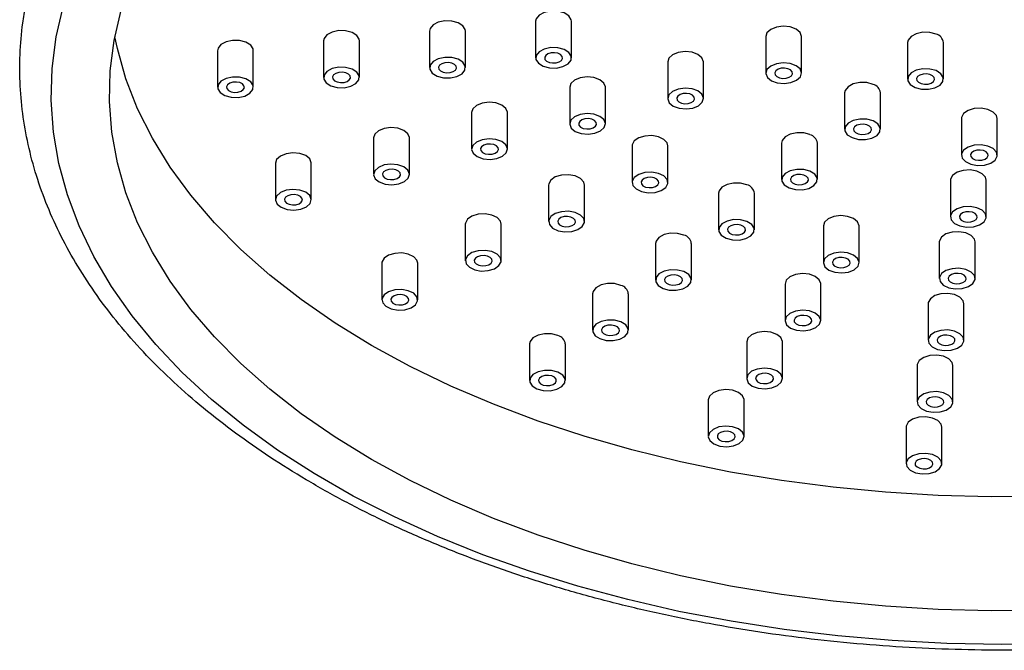
# Model space of a CAD drawing. Units: millimetres. Extents: x 3 to 4496, y 5 to 4495.
# Drawn here: x 3236 to 3346, y 1036 to 1107 of the extents above; entities that cross this region are included whole.
import ezdxf

# ---------------------------------------------------------------- set-up
doc = ezdxf.new("R2010")
doc.units = ezdxf.units.MM

msp = doc.modelspace()

# ---------------------------------------------------------------- linework, layer by layer
at = {"color": 7, "linetype": 'Continuous', "lineweight": 25}
for p, q in [((3293.8, 1106.62), (3293.8, 1102.54)), ((3297.8, 1102.54), (3297.8, 1106.62)), ((3281.95, 1105.53), (3281.95, 1101.45)), ((3285.95, 1101.45), (3285.95, 1105.53)), ((3319.51, 1104.91), (3319.51, 1100.82)), ((3323.51, 1100.82), (3323.51, 1104.91)), ((3270.1, 1104.44), (3270.1, 1100.35)), ((3274.1, 1100.35), (3274.1, 1104.44)), ((3335.36, 1104.25), (3335.36, 1100.17)), ((3339.36, 1100.17), (3339.36, 1104.25)), ((3258.25, 1103.34), (3258.25, 1099.26)), ((3262.25, 1099.26), (3262.25, 1103.34)), ((3308.56, 1102.08), (3308.56, 1098)), ((3312.56, 1098), (3312.56, 1102.08)), ((3297.6, 1099.26), (3297.6, 1095.17)), ((3301.6, 1095.17), (3301.6, 1099.26)), ((3328.32, 1098.64), (3328.32, 1094.56)), ((3332.32, 1094.56), (3332.32, 1098.64)), ((3286.64, 1096.43), (3286.64, 1092.35)), ((3290.64, 1092.35), (3290.64, 1096.43)), ((3341.38, 1095.76), (3341.38, 1091.68)), ((3345.38, 1091.68), (3345.38, 1095.76)), ((3275.69, 1093.6), (3275.69, 1089.52)), ((3279.69, 1089.52), (3279.69, 1093.6)), ((3304.57, 1092.71), (3304.57, 1088.62)), ((3308.57, 1088.62), (3308.57, 1092.71)), ((3321.28, 1093.03), (3321.28, 1088.95)), ((3325.28, 1088.95), (3325.28, 1093.03)), ((3264.73, 1090.78), (3264.73, 1086.7)), ((3268.73, 1086.7), (3268.73, 1090.78)), ((3295.25, 1088.34), (3295.25, 1084.26)), ((3299.25, 1084.26), (3299.25, 1088.34)), ((3340.14, 1088.87), (3340.14, 1084.79)), ((3344.14, 1084.79), (3344.14, 1088.87)), ((3314.24, 1087.42), (3314.24, 1083.34)), ((3318.24, 1083.34), (3318.24, 1087.42)), ((3285.94, 1083.97), (3285.94, 1079.89)), ((3289.94, 1079.89), (3289.94, 1083.97)), ((3325.95, 1083.77), (3325.95, 1079.68)), ((3329.95, 1079.68), (3329.95, 1083.77)), ((3307.2, 1081.81), (3307.2, 1077.73)), ((3311.2, 1077.73), (3311.2, 1081.81)), ((3338.9, 1081.98), (3338.9, 1077.9)), ((3342.9, 1077.9), (3342.9, 1081.98)), ((3276.62, 1079.61), (3276.62, 1075.53)), ((3280.62, 1075.53), (3280.62, 1079.61)), ((3321.66, 1077.29), (3321.66, 1073.21)), ((3325.66, 1073.21), (3325.66, 1077.29)), ((3300.16, 1076.2), (3300.16, 1072.12)), ((3304.16, 1072.12), (3304.16, 1076.2)), ((3337.66, 1075.09), (3337.66, 1071.01)), ((3341.66, 1071.01), (3341.66, 1075.09)), ((3293.12, 1070.6), (3293.12, 1066.51)), ((3297.12, 1066.51), (3297.12, 1070.6)), ((3317.38, 1070.82), (3317.38, 1066.74)), ((3321.38, 1066.74), (3321.38, 1070.82)), ((3336.42, 1068.2), (3336.42, 1064.12)), ((3340.42, 1064.12), (3340.42, 1068.2)), ((3313.09, 1064.35), (3313.09, 1060.27)), ((3317.09, 1060.27), (3317.09, 1064.35)), ((3335.18, 1061.31), (3335.18, 1057.23)), ((3339.18, 1057.23), (3339.18, 1061.31))]:
    msp.add_line(p, q, dxfattribs=at)
at = {"color": 7, "linetype": 'Continuous', "lineweight": 25, "flags": 128}
for points in [[(3240.23, 1104.87), (3241.04, 1108.39)], [(3246.7, 1104.49), (3247.48, 1107.88)], [(3297.8, 1106.62), (3297.78, 1106.8), (3297.51, 1107.23), (3296.98, 1107.56), (3296.27, 1107.74), (3295.49, 1107.76), (3294.75, 1107.61), (3294.18, 1107.3), (3293.86, 1106.89), (3293.8, 1106.62)], [(3285.95, 1105.53), (3285.93, 1105.71), (3285.66, 1106.13), (3285.13, 1106.46), (3284.42, 1106.65), (3283.64, 1106.67), (3282.9, 1106.51), (3282.33, 1106.21), (3282.01, 1105.8), (3281.95, 1105.53)], [(3323.34, 1105.38), (3322.89, 1105.75), (3322.23, 1105.99), (3321.46, 1106.06), (3320.7, 1105.96), (3320.06, 1105.7), (3319.64, 1105.32), (3319.51, 1104.91)], [(3352.03, 1037.14), (3345.89, 1037.05), (3339.76, 1037.16), (3333.64, 1037.47), (3327.57, 1037.99), (3321.56, 1038.71), (3315.63, 1039.63), (3309.8, 1040.74), (3304.1, 1042.05), (3298.53, 1043.54), (3293.12, 1045.21), (3287.89, 1047.07), (3282.85, 1049.09), (3278.02, 1051.28), (3273.42, 1053.62), (3269.06, 1056.12), (3264.95, 1058.75), (3261.12, 1061.52), (3257.57, 1064.41), (3254.31, 1067.41), (3251.36, 1070.52), (3248.72, 1073.72), (3246.41, 1077), (3244.42, 1080.35), (3242.78, 1083.77), (3241.48, 1087.23), (3240.52, 1090.73), (3239.92, 1094.26), (3239.67, 1097.8), (3239.78, 1101.34), (3240.23, 1104.87)], [(3350.64, 1053.59), (3344.71, 1053.54), (3338.79, 1053.69), (3332.9, 1054.05), (3327.05, 1054.6), (3321.27, 1055.35), (3315.57, 1056.3), (3309.99, 1057.45), (3304.53, 1058.78), (3299.21, 1060.29), (3294.07, 1061.99), (3289.1, 1063.86), (3284.34, 1065.89), (3279.79, 1068.09), (3275.47, 1070.43), (3271.41, 1072.92), (3267.6, 1075.55), (3264.08, 1078.29), (3260.84, 1081.16), (3257.9, 1084.13), (3255.27, 1087.2), (3252.96, 1090.35), (3250.98, 1093.57), (3249.33, 1096.86), (3248.02, 1100.2), (3247.06, 1103.57), (3246.77, 1104.9)], [(3274.1, 1104.44), (3274.08, 1104.62), (3273.81, 1105.04), (3273.28, 1105.37), (3272.57, 1105.56), (3271.79, 1105.58), (3271.06, 1105.42), (3270.48, 1105.11), (3270.16, 1104.71), (3270.1, 1104.44)], [(3323.51, 1104.91), (3323.51, 1104.94), (3323.34, 1105.38)], [(3338.54, 1105.19), (3337.83, 1105.38), (3337.05, 1105.39), (3336.32, 1105.24), (3335.74, 1104.93), (3335.42, 1104.52), (3335.36, 1104.25)], [(3350.64, 1040.86), (3344.71, 1040.8), (3338.79, 1040.96), (3332.9, 1041.31), (3327.05, 1041.86), (3321.27, 1042.62), (3315.57, 1043.57), (3309.99, 1044.71), (3304.53, 1046.04), (3299.21, 1047.56), (3294.07, 1049.25), (3289.1, 1051.12), (3284.34, 1053.15), (3279.79, 1055.35), (3275.47, 1057.69), (3271.41, 1060.18), (3267.6, 1062.81), (3264.08, 1065.56), (3260.84, 1068.42), (3257.9, 1071.39), (3255.27, 1074.46), (3252.96, 1077.61), (3250.98, 1080.83), (3249.33, 1084.12), (3248.02, 1087.46), (3247.06, 1090.83), (3246.44, 1094.24), (3246.18, 1097.65), (3246.26, 1101.08), (3246.7, 1104.49)], [(3262.25, 1103.34), (3262.23, 1103.53), (3261.96, 1103.95), (3261.43, 1104.28), (3260.72, 1104.47), (3259.94, 1104.48), (3259.21, 1104.33), (3258.63, 1104.02), (3258.31, 1103.61), (3258.25, 1103.34)], [(3293.83, 1102.36), (3294.1, 1101.93), (3294.63, 1101.6), (3295.34, 1101.42), (3296.12, 1101.4), (3296.85, 1101.56), (3297.42, 1101.86), (3297.75, 1102.27), (3297.78, 1102.72), (3297.51, 1103.14), (3296.98, 1103.47), (3296.27, 1103.66), (3295.49, 1103.68), (3294.75, 1103.52), (3294.18, 1103.22), (3293.86, 1102.81), (3293.83, 1102.36)], [(3281.98, 1101.26), (3282.25, 1100.84), (3282.78, 1100.51), (3283.49, 1100.32), (3284.27, 1100.31), (3285, 1100.46), (3285.57, 1100.77), (3285.9, 1101.18), (3285.93, 1101.63), (3285.66, 1102.05), (3285.13, 1102.38), (3284.42, 1102.57), (3283.64, 1102.59), (3282.9, 1102.43), (3282.33, 1102.12), (3282.01, 1101.71), (3281.98, 1101.26)], [(3296.8, 1102.48), (3296.76, 1102.7), (3296.58, 1102.9), (3296.28, 1103.05), (3295.91, 1103.11), (3295.52, 1103.09), (3295.17, 1102.99), (3294.92, 1102.81), (3294.81, 1102.6), (3294.84, 1102.37), (3295.03, 1102.18), (3295.33, 1102.03), (3295.7, 1101.97), (3296.09, 1101.99), (3296.43, 1102.09), (3296.68, 1102.26), (3296.8, 1102.48)], [(3312.38, 1102.55), (3311.93, 1102.92), (3311.27, 1103.16), (3310.5, 1103.24), (3309.74, 1103.14), (3309.1, 1102.87), (3308.69, 1102.49), (3308.56, 1102.08)], [(3312.56, 1102.08), (3312.56, 1102.11), (3312.38, 1102.55)], [(3270.13, 1100.17), (3270.4, 1099.75), (3270.93, 1099.42), (3271.64, 1099.23), (3272.42, 1099.21), (3273.15, 1099.37), (3273.72, 1099.68), (3274.05, 1100.09), (3274.08, 1100.54), (3273.81, 1100.96), (3273.28, 1101.29), (3272.57, 1101.48), (3271.79, 1101.49), (3271.06, 1101.34), (3270.48, 1101.03), (3270.16, 1100.62), (3270.13, 1100.17)], [(3284.95, 1101.39), (3284.91, 1101.61), (3284.73, 1101.81), (3284.43, 1101.95), (3284.06, 1102.02), (3283.67, 1102), (3283.32, 1101.89), (3283.07, 1101.72), (3282.96, 1101.51), (3282.99, 1101.28), (3283.18, 1101.08), (3283.48, 1100.94), (3283.85, 1100.87), (3284.24, 1100.89), (3284.58, 1101), (3284.83, 1101.17), (3284.95, 1101.39)], [(3319.69, 1100.35), (3320.14, 1099.99), (3320.8, 1099.75), (3321.57, 1099.67), (3322.33, 1099.77), (3322.96, 1100.03), (3323.38, 1100.41), (3323.51, 1100.86), (3323.34, 1101.3), (3322.89, 1101.66), (3322.23, 1101.9), (3321.46, 1101.98), (3320.7, 1101.88), (3320.06, 1101.62), (3319.64, 1101.24), (3319.51, 1100.79), (3319.69, 1100.35)], [(3322.51, 1100.76), (3322.47, 1100.99), (3322.29, 1101.19), (3321.99, 1101.33), (3321.62, 1101.4), (3321.23, 1101.38), (3320.88, 1101.27), (3320.63, 1101.1), (3320.52, 1100.88), (3320.55, 1100.66), (3320.74, 1100.46), (3321.04, 1100.32), (3321.41, 1100.25), (3321.8, 1100.27), (3322.14, 1100.38), (3322.39, 1100.55), (3322.51, 1100.76)], [(3336.19, 1099.24), (3336.9, 1099.05), (3337.68, 1099.03), (3338.41, 1099.19), (3338.98, 1099.49), (3339.31, 1099.9), (3339.34, 1100.35), (3339.07, 1100.77), (3338.54, 1101.11), (3337.83, 1101.29), (3337.05, 1101.31), (3336.32, 1101.15), (3335.74, 1100.85), (3335.42, 1100.44), (3335.39, 1099.99), (3335.66, 1099.57), (3336.19, 1099.24)], [(3258.28, 1099.08), (3258.55, 1098.66), (3259.08, 1098.33), (3259.79, 1098.14), (3260.57, 1098.12), (3261.3, 1098.28), (3261.87, 1098.58), (3262.2, 1098.99), (3262.23, 1099.44), (3261.96, 1099.87), (3261.43, 1100.2), (3260.72, 1100.38), (3259.94, 1100.4), (3259.21, 1100.25), (3258.63, 1099.94), (3258.31, 1099.53), (3258.28, 1099.08)], [(3273.1, 1100.29), (3273.06, 1100.52), (3272.88, 1100.72), (3272.58, 1100.86), (3272.21, 1100.93), (3271.82, 1100.91), (3271.47, 1100.8), (3271.22, 1100.63), (3271.11, 1100.41), (3271.14, 1100.19), (3271.33, 1099.99), (3271.63, 1099.85), (3272, 1099.78), (3272.39, 1099.8), (3272.73, 1099.91), (3272.98, 1100.08), (3273.1, 1100.29)], [(3301.43, 1099.73), (3300.97, 1100.09), (3300.31, 1100.33), (3299.54, 1100.41), (3298.78, 1100.31), (3298.15, 1100.05), (3297.73, 1099.67), (3297.6, 1099.26)], [(3338.36, 1100.11), (3338.32, 1100.34), (3338.14, 1100.53), (3337.84, 1100.68), (3337.47, 1100.74), (3337.08, 1100.72), (3336.73, 1100.62), (3336.48, 1100.45), (3336.37, 1100.23), (3336.4, 1100.01), (3336.59, 1099.81), (3336.89, 1099.66), (3337.26, 1099.6), (3337.65, 1099.62), (3337.99, 1099.72), (3338.24, 1099.9), (3338.36, 1100.11)], [(3261.25, 1099.2), (3261.21, 1099.43), (3261.03, 1099.63), (3260.73, 1099.77), (3260.36, 1099.84), (3259.97, 1099.82), (3259.62, 1099.71), (3259.37, 1099.54), (3259.26, 1099.32), (3259.29, 1099.1), (3259.48, 1098.9), (3259.78, 1098.75), (3260.15, 1098.69), (3260.54, 1098.71), (3260.88, 1098.81), (3261.13, 1098.99), (3261.25, 1099.2)], [(3301.6, 1099.26), (3301.6, 1099.29), (3301.43, 1099.73)], [(3308.73, 1097.53), (3309.18, 1097.16), (3309.84, 1096.92), (3310.61, 1096.84), (3311.37, 1096.94), (3312.01, 1097.2), (3312.42, 1097.59), (3312.56, 1098.03), (3312.38, 1098.47), (3311.93, 1098.84), (3311.27, 1099.08), (3310.5, 1099.15), (3309.74, 1099.05), (3309.1, 1098.79), (3308.69, 1098.41), (3308.56, 1097.97), (3308.73, 1097.53)], [(3331.5, 1099.58), (3330.79, 1099.77), (3330.01, 1099.78), (3329.27, 1099.63), (3328.7, 1099.32), (3328.38, 1098.91), (3328.32, 1098.64)], [(3311.55, 1097.94), (3311.51, 1098.16), (3311.33, 1098.36), (3311.03, 1098.51), (3310.66, 1098.57), (3310.27, 1098.55), (3309.93, 1098.45), (3309.68, 1098.27), (3309.56, 1098.06), (3309.6, 1097.83), (3309.78, 1097.63), (3310.08, 1097.49), (3310.45, 1097.42), (3310.84, 1097.45), (3311.19, 1097.55), (3311.44, 1097.72), (3311.55, 1097.94)], [(3290.47, 1096.9), (3290.02, 1097.27), (3289.36, 1097.51), (3288.59, 1097.58), (3287.83, 1097.48), (3287.19, 1097.22), (3286.78, 1096.84), (3286.64, 1096.43)], [(3290.64, 1096.43), (3290.64, 1096.46), (3290.47, 1096.9)], [(3343.58, 1096.91), (3342.81, 1096.87), (3342.12, 1096.66), (3341.62, 1096.31), (3341.39, 1095.88), (3341.38, 1095.76)], [(3345.38, 1095.76), (3345.29, 1096.09), (3344.93, 1096.49), (3344.33, 1096.78), (3343.58, 1096.91)], [(3297.77, 1094.7), (3298.22, 1094.33), (3298.89, 1094.09), (3299.65, 1094.02), (3300.42, 1094.12), (3301.05, 1094.38), (3301.47, 1094.76), (3301.6, 1095.2), (3301.43, 1095.64), (3300.97, 1096.01), (3300.31, 1096.25), (3299.54, 1096.33), (3298.78, 1096.23), (3298.15, 1095.97), (3297.73, 1095.59), (3297.6, 1095.14), (3297.77, 1094.7)], [(3300.59, 1095.11), (3300.56, 1095.34), (3300.38, 1095.54), (3300.08, 1095.68), (3299.7, 1095.75), (3299.31, 1095.73), (3298.97, 1095.62), (3298.72, 1095.45), (3298.61, 1095.23), (3298.64, 1095.01), (3298.82, 1094.81), (3299.12, 1094.67), (3299.5, 1094.6), (3299.88, 1094.62), (3300.23, 1094.72), (3300.48, 1094.9), (3300.59, 1095.11)], [(3279.51, 1094.07), (3279.06, 1094.44), (3278.4, 1094.68), (3277.63, 1094.76), (3276.87, 1094.66), (3276.23, 1094.4), (3275.82, 1094.02), (3275.69, 1093.6)], [(3329.15, 1093.63), (3329.86, 1093.44), (3330.64, 1093.42), (3331.37, 1093.58), (3331.94, 1093.88), (3332.27, 1094.29), (3332.3, 1094.74), (3332.03, 1095.17), (3331.5, 1095.5), (3330.79, 1095.68), (3330.01, 1095.7), (3329.27, 1095.54), (3328.7, 1095.24), (3328.38, 1094.83), (3328.35, 1094.38), (3328.62, 1093.96), (3329.15, 1093.63)], [(3331.32, 1094.5), (3331.28, 1094.73), (3331.1, 1094.92), (3330.8, 1095.07), (3330.42, 1095.13), (3330.04, 1095.11), (3329.69, 1095.01), (3329.44, 1094.84), (3329.33, 1094.62), (3329.36, 1094.4), (3329.55, 1094.2), (3329.85, 1094.05), (3330.22, 1093.99), (3330.61, 1094.01), (3330.95, 1094.11), (3331.2, 1094.29), (3331.32, 1094.5)], [(3279.69, 1093.6), (3279.69, 1093.64), (3279.51, 1094.07)], [(3308.12, 1093.44), (3307.52, 1093.72), (3306.78, 1093.86), (3306, 1093.81), (3305.31, 1093.6), (3304.81, 1093.26), (3304.58, 1092.83), (3304.57, 1092.71)], [(3324.45, 1093.97), (3323.75, 1094.16), (3322.97, 1094.17), (3322.23, 1094.02), (3321.66, 1093.71), (3321.34, 1093.3), (3321.28, 1093.03)], [(3286.82, 1091.88), (3287.27, 1091.51), (3287.93, 1091.27), (3288.7, 1091.19), (3289.46, 1091.29), (3290.1, 1091.55), (3290.51, 1091.93), (3290.64, 1092.38), (3290.47, 1092.82), (3290.02, 1093.19), (3289.36, 1093.43), (3288.59, 1093.5), (3287.83, 1093.4), (3287.19, 1093.14), (3286.78, 1092.76), (3286.64, 1092.32), (3286.82, 1091.88)], [(3289.64, 1092.29), (3289.6, 1092.51), (3289.42, 1092.71), (3289.12, 1092.85), (3288.75, 1092.92), (3288.36, 1092.9), (3288.01, 1092.8), (3287.76, 1092.62), (3287.65, 1092.41), (3287.69, 1092.18), (3287.87, 1091.98), (3288.17, 1091.84), (3288.54, 1091.77), (3288.93, 1091.79), (3289.27, 1091.9), (3289.52, 1092.07), (3289.64, 1092.29)], [(3308.57, 1092.71), (3308.49, 1093.04), (3308.12, 1093.44)], [(3343.17, 1090.53), (3343.95, 1090.57), (3344.64, 1090.78), (3345.13, 1091.13), (3345.37, 1091.56), (3345.29, 1092.01), (3344.93, 1092.41), (3344.33, 1092.69), (3343.58, 1092.83), (3342.81, 1092.79), (3342.12, 1092.58), (3341.62, 1092.23), (3341.39, 1091.8), (3341.46, 1091.35), (3341.82, 1090.95), (3342.42, 1090.66), (3343.17, 1090.53)], [(3268.56, 1091.25), (3268.11, 1091.62), (3267.45, 1091.86), (3266.68, 1091.93), (3265.92, 1091.83), (3265.28, 1091.57), (3264.86, 1091.19), (3264.73, 1090.78)], [(3344.37, 1091.62), (3344.33, 1091.84), (3344.15, 1092.04), (3343.85, 1092.19), (3343.48, 1092.25), (3343.09, 1092.23), (3342.75, 1092.13), (3342.5, 1091.95), (3342.38, 1091.74), (3342.42, 1091.51), (3342.6, 1091.32), (3342.9, 1091.17), (3343.27, 1091.1), (3343.66, 1091.13), (3344.01, 1091.23), (3344.26, 1091.4), (3344.37, 1091.62)], [(3268.73, 1090.78), (3268.73, 1090.81), (3268.56, 1091.25)], [(3275.86, 1089.05), (3276.31, 1088.68), (3276.97, 1088.44), (3277.74, 1088.37), (3278.5, 1088.47), (3279.14, 1088.73), (3279.56, 1089.11), (3279.69, 1089.55), (3279.51, 1089.99), (3279.06, 1090.36), (3278.4, 1090.6), (3277.63, 1090.68), (3276.87, 1090.58), (3276.23, 1090.31), (3275.82, 1089.93), (3275.69, 1089.49), (3275.86, 1089.05)], [(3278.68, 1089.46), (3278.65, 1089.69), (3278.46, 1089.89), (3278.16, 1090.03), (3277.79, 1090.1), (3277.4, 1090.07), (3277.06, 1089.97), (3276.81, 1089.8), (3276.69, 1089.58), (3276.73, 1089.36), (3276.91, 1089.16), (3277.21, 1089.01), (3277.58, 1088.95), (3277.97, 1088.97), (3278.32, 1089.07), (3278.57, 1089.25), (3278.68, 1089.46)], [(3298.81, 1089.07), (3298.21, 1089.36), (3297.46, 1089.49), (3296.68, 1089.45), (3295.99, 1089.24), (3295.5, 1088.89), (3295.27, 1088.46), (3295.25, 1088.34)], [(3305.02, 1087.9), (3305.62, 1087.61), (3306.36, 1087.48), (3307.14, 1087.52), (3307.83, 1087.73), (3308.33, 1088.08), (3308.56, 1088.51), (3308.49, 1088.95), (3308.12, 1089.35), (3307.52, 1089.64), (3306.78, 1089.77), (3306, 1089.73), (3305.31, 1089.52), (3304.81, 1089.17), (3304.58, 1088.74), (3304.65, 1088.3), (3305.02, 1087.9)], [(3307.57, 1088.57), (3307.53, 1088.79), (3307.35, 1088.99), (3307.05, 1089.13), (3306.67, 1089.2), (3306.29, 1089.18), (3305.94, 1089.07), (3305.69, 1088.9), (3305.58, 1088.68), (3305.61, 1088.46), (3305.79, 1088.26), (3306.09, 1088.12), (3306.47, 1088.05), (3306.86, 1088.07), (3307.2, 1088.18), (3307.45, 1088.35), (3307.57, 1088.57)], [(3322.11, 1088.02), (3322.82, 1087.83), (3323.6, 1087.81), (3324.33, 1087.97), (3324.9, 1088.27), (3325.23, 1088.68), (3325.26, 1089.13), (3324.98, 1089.56), (3324.45, 1089.89), (3323.75, 1090.07), (3322.97, 1090.09), (3322.23, 1089.93), (3321.66, 1089.63), (3321.34, 1089.22), (3321.31, 1088.77), (3321.58, 1088.35), (3322.11, 1088.02)], [(3324.28, 1088.89), (3324.24, 1089.12), (3324.06, 1089.31), (3323.76, 1089.46), (3323.38, 1089.53), (3323, 1089.5), (3322.65, 1089.4), (3322.4, 1089.23), (3322.29, 1089.01), (3322.32, 1088.79), (3322.5, 1088.59), (3322.8, 1088.44), (3323.18, 1088.38), (3323.57, 1088.4), (3323.91, 1088.5), (3324.16, 1088.68), (3324.28, 1088.89)], [(3342.34, 1090.02), (3341.57, 1089.98), (3340.88, 1089.77), (3340.38, 1089.42), (3340.15, 1088.99), (3340.14, 1088.87)], [(3344.14, 1088.87), (3344.05, 1089.2), (3343.69, 1089.6), (3343.09, 1089.89), (3342.34, 1090.02)], [(3299.25, 1088.34), (3299.17, 1088.67), (3298.81, 1089.07)], [(3317.41, 1088.36), (3316.7, 1088.55), (3315.92, 1088.56), (3315.19, 1088.41), (3314.62, 1088.1), (3314.29, 1087.69), (3314.24, 1087.42)], [(3264.9, 1086.22), (3265.36, 1085.86), (3266.02, 1085.62), (3266.79, 1085.54), (3267.55, 1085.64), (3268.18, 1085.9), (3268.6, 1086.28), (3268.73, 1086.73), (3268.56, 1087.17), (3268.11, 1087.53), (3267.45, 1087.77), (3266.68, 1087.85), (3265.92, 1087.75), (3265.28, 1087.49), (3264.86, 1087.11), (3264.73, 1086.66), (3264.9, 1086.22)], [(3267.73, 1086.64), (3267.69, 1086.86), (3267.51, 1087.06), (3267.21, 1087.2), (3266.83, 1087.27), (3266.45, 1087.25), (3266.1, 1087.14), (3265.85, 1086.97), (3265.74, 1086.75), (3265.77, 1086.53), (3265.95, 1086.33), (3266.25, 1086.19), (3266.63, 1086.12), (3267.02, 1086.14), (3267.36, 1086.25), (3267.61, 1086.42), (3267.73, 1086.64)], [(3341.93, 1083.64), (3342.71, 1083.68), (3343.4, 1083.89), (3343.9, 1084.24), (3344.13, 1084.67), (3344.05, 1085.12), (3343.69, 1085.52), (3343.09, 1085.8), (3342.34, 1085.94), (3341.57, 1085.9), (3340.88, 1085.68), (3340.38, 1085.34), (3340.15, 1084.91), (3340.22, 1084.46), (3340.58, 1084.06), (3341.19, 1083.77), (3341.93, 1083.64)], [(3289.49, 1084.7), (3288.89, 1084.99), (3288.15, 1085.12), (3287.37, 1085.08), (3286.68, 1084.87), (3286.18, 1084.52), (3285.95, 1084.09), (3285.94, 1083.97)], [(3295.7, 1083.53), (3296.3, 1083.24), (3297.05, 1083.11), (3297.83, 1083.15), (3298.52, 1083.36), (3299.01, 1083.71), (3299.24, 1084.14), (3299.17, 1084.59), (3298.81, 1084.99), (3298.21, 1085.27), (3297.46, 1085.41), (3296.68, 1085.36), (3295.99, 1085.15), (3295.5, 1084.81), (3295.27, 1084.38), (3295.34, 1083.93), (3295.7, 1083.53)], [(3298.25, 1084.2), (3298.21, 1084.42), (3298.03, 1084.62), (3297.73, 1084.77), (3297.36, 1084.83), (3296.97, 1084.81), (3296.62, 1084.71), (3296.38, 1084.53), (3296.26, 1084.32), (3296.3, 1084.09), (3296.48, 1083.89), (3296.78, 1083.75), (3297.15, 1083.68), (3297.54, 1083.7), (3297.89, 1083.81), (3298.13, 1083.98), (3298.25, 1084.2)], [(3328.66, 1084.84), (3327.89, 1084.92), (3327.13, 1084.82), (3326.5, 1084.56), (3326.08, 1084.18), (3325.95, 1083.77)], [(3329.95, 1083.77), (3329.95, 1083.8), (3329.77, 1084.24), (3329.32, 1084.6), (3328.66, 1084.84)], [(3343.13, 1084.73), (3343.1, 1084.95), (3342.91, 1085.15), (3342.61, 1085.3), (3342.24, 1085.36), (3341.85, 1085.34), (3341.51, 1085.24), (3341.26, 1085.06), (3341.14, 1084.85), (3341.18, 1084.62), (3341.36, 1084.42), (3341.66, 1084.28), (3342.03, 1084.21), (3342.42, 1084.24), (3342.77, 1084.34), (3343.02, 1084.51), (3343.13, 1084.73)], [(3289.94, 1083.97), (3289.86, 1084.3), (3289.49, 1084.7)], [(3315.07, 1082.41), (3315.78, 1082.22), (3316.56, 1082.2), (3317.29, 1082.36), (3317.86, 1082.66), (3318.19, 1083.07), (3318.21, 1083.52), (3317.94, 1083.95), (3317.41, 1084.28), (3316.7, 1084.46), (3315.92, 1084.48), (3315.19, 1084.32), (3314.62, 1084.02), (3314.29, 1083.61), (3314.26, 1083.16), (3314.54, 1082.74), (3315.07, 1082.41)], [(3317.23, 1083.28), (3317.2, 1083.51), (3317.02, 1083.71), (3316.72, 1083.85), (3316.34, 1083.92), (3315.95, 1083.89), (3315.61, 1083.79), (3315.36, 1083.62), (3315.25, 1083.4), (3315.28, 1083.18), (3315.46, 1082.98), (3315.76, 1082.83), (3316.14, 1082.77), (3316.53, 1082.79), (3316.87, 1082.89), (3317.12, 1083.07), (3317.23, 1083.28)], [(3310.37, 1082.75), (3309.66, 1082.94), (3308.88, 1082.95), (3308.15, 1082.8), (3307.58, 1082.49), (3307.25, 1082.08), (3307.2, 1081.81)], [(3341.1, 1083.13), (3340.33, 1083.09), (3339.64, 1082.88), (3339.14, 1082.53), (3338.91, 1082.1), (3338.9, 1081.98)], [(3342.9, 1081.98), (3342.82, 1082.31), (3342.45, 1082.71), (3341.85, 1083), (3341.1, 1083.13)], [(3280.18, 1080.34), (3279.57, 1080.62), (3278.83, 1080.76), (3278.05, 1080.71), (3277.36, 1080.5), (3276.86, 1080.16), (3276.63, 1079.73), (3276.62, 1079.61)], [(3286.39, 1079.16), (3286.99, 1078.88), (3287.73, 1078.74), (3288.51, 1078.79), (3289.2, 1079), (3289.7, 1079.34), (3289.93, 1079.77), (3289.86, 1080.22), (3289.49, 1080.62), (3288.89, 1080.91), (3288.15, 1081.04), (3287.37, 1081), (3286.68, 1080.79), (3286.18, 1080.44), (3285.95, 1080.01), (3286.02, 1079.56), (3286.39, 1079.16)], [(3288.93, 1079.83), (3288.9, 1080.06), (3288.72, 1080.26), (3288.41, 1080.4), (3288.04, 1080.47), (3287.65, 1080.44), (3287.31, 1080.34), (3287.06, 1080.17), (3286.94, 1079.95), (3286.98, 1079.73), (3287.16, 1079.53), (3287.46, 1079.38), (3287.84, 1079.32), (3288.22, 1079.34), (3288.57, 1079.44), (3288.82, 1079.62), (3288.93, 1079.83)], [(3327.23, 1078.6), (3328, 1078.53), (3328.76, 1078.63), (3329.4, 1078.89), (3329.82, 1079.27), (3329.95, 1079.71), (3329.77, 1080.15), (3329.32, 1080.52), (3328.66, 1080.76), (3327.89, 1080.84), (3327.13, 1080.74), (3326.5, 1080.48), (3326.08, 1080.1), (3325.95, 1079.65), (3326.12, 1079.21), (3326.57, 1078.84), (3327.23, 1078.6)], [(3280.62, 1079.61), (3280.54, 1079.94), (3280.18, 1080.34)], [(3328.94, 1079.62), (3328.91, 1079.85), (3328.72, 1080.05), (3328.42, 1080.19), (3328.05, 1080.26), (3327.66, 1080.24), (3327.32, 1080.13), (3327.07, 1079.96), (3326.95, 1079.74), (3326.99, 1079.52), (3327.17, 1079.32), (3327.47, 1079.17), (3327.85, 1079.11), (3328.23, 1079.13), (3328.58, 1079.23), (3328.83, 1079.41), (3328.94, 1079.62)], [(3308.03, 1076.8), (3308.73, 1076.61), (3309.51, 1076.59), (3310.25, 1076.75), (3310.82, 1077.05), (3311.14, 1077.46), (3311.17, 1077.91), (3310.9, 1078.34), (3310.37, 1078.67), (3309.66, 1078.85), (3308.88, 1078.87), (3308.15, 1078.72), (3307.58, 1078.41), (3307.25, 1078), (3307.22, 1077.55), (3307.5, 1077.13), (3308.03, 1076.8)], [(3310.19, 1077.67), (3310.16, 1077.9), (3309.98, 1078.1), (3309.68, 1078.24), (3309.3, 1078.31), (3308.91, 1078.28), (3308.57, 1078.18), (3308.32, 1078.01), (3308.2, 1077.79), (3308.24, 1077.57), (3308.42, 1077.37), (3308.72, 1077.22), (3309.1, 1077.16), (3309.48, 1077.18), (3309.83, 1077.28), (3310.08, 1077.46), (3310.19, 1077.67)], [(3324.38, 1078.37), (3323.61, 1078.45), (3322.85, 1078.35), (3322.21, 1078.09), (3321.79, 1077.71), (3321.66, 1077.29)], [(3325.66, 1077.29), (3325.66, 1077.33), (3325.49, 1077.77), (3325.04, 1078.13), (3324.38, 1078.37)], [(3340.69, 1076.75), (3341.47, 1076.79), (3342.16, 1077), (3342.66, 1077.35), (3342.89, 1077.78), (3342.82, 1078.23), (3342.45, 1078.63), (3341.85, 1078.91), (3341.1, 1079.05), (3340.33, 1079), (3339.64, 1078.79), (3339.14, 1078.45), (3338.91, 1078.02), (3338.98, 1077.57), (3339.35, 1077.17), (3339.95, 1076.88), (3340.69, 1076.75)], [(3341.89, 1077.84), (3341.86, 1078.06), (3341.67, 1078.26), (3341.37, 1078.41), (3341, 1078.47), (3340.61, 1078.45), (3340.27, 1078.35), (3340.02, 1078.17), (3339.9, 1077.96), (3339.94, 1077.73), (3340.12, 1077.53), (3340.42, 1077.39), (3340.79, 1077.32), (3341.18, 1077.34), (3341.53, 1077.45), (3341.78, 1077.62), (3341.89, 1077.84)], [(3303.33, 1077.14), (3302.62, 1077.33), (3301.84, 1077.34), (3301.11, 1077.19), (3300.54, 1076.88), (3300.21, 1076.47), (3300.16, 1076.2)], [(3277.07, 1074.8), (3277.67, 1074.51), (3278.42, 1074.38), (3279.19, 1074.42), (3279.88, 1074.63), (3280.38, 1074.98), (3280.61, 1075.41), (3280.54, 1075.85), (3280.18, 1076.25), (3279.57, 1076.54), (3278.83, 1076.67), (3278.05, 1076.63), (3277.36, 1076.42), (3276.86, 1076.07), (3276.63, 1075.64), (3276.71, 1075.2), (3277.07, 1074.8)], [(3279.62, 1075.47), (3279.58, 1075.69), (3279.4, 1075.89), (3279.1, 1076.03), (3278.73, 1076.1), (3278.34, 1076.08), (3277.99, 1075.97), (3277.74, 1075.8), (3277.63, 1075.58), (3277.66, 1075.36), (3277.85, 1075.16), (3278.15, 1075.02), (3278.52, 1074.95), (3278.91, 1074.97), (3279.25, 1075.08), (3279.5, 1075.25), (3279.62, 1075.47)], [(3339.87, 1076.24), (3339.09, 1076.2), (3338.4, 1075.99), (3337.9, 1075.64), (3337.67, 1075.21), (3337.66, 1075.09)], [(3341.66, 1075.09), (3341.58, 1075.42), (3341.21, 1075.82), (3340.61, 1076.11), (3339.87, 1076.24)], [(3322.95, 1072.13), (3323.72, 1072.06), (3324.48, 1072.16), (3325.11, 1072.42), (3325.53, 1072.8), (3325.66, 1073.24), (3325.49, 1073.68), (3325.04, 1074.05), (3324.38, 1074.29), (3323.61, 1074.37), (3322.85, 1074.27), (3322.21, 1074.01), (3321.79, 1073.62), (3321.66, 1073.18), (3321.84, 1072.74), (3322.29, 1072.37), (3322.95, 1072.13)], [(3324.66, 1073.15), (3324.62, 1073.38), (3324.44, 1073.58), (3324.14, 1073.72), (3323.77, 1073.79), (3323.38, 1073.77), (3323.03, 1073.66), (3322.78, 1073.49), (3322.67, 1073.27), (3322.7, 1073.05), (3322.89, 1072.85), (3323.19, 1072.7), (3323.56, 1072.64), (3323.95, 1072.66), (3324.29, 1072.76), (3324.54, 1072.94), (3324.66, 1073.15)], [(3300.98, 1071.19), (3301.69, 1071), (3302.47, 1070.98), (3303.21, 1071.14), (3303.78, 1071.44), (3304.1, 1071.85), (3304.13, 1072.3), (3303.86, 1072.73), (3303.33, 1073.06), (3302.62, 1073.24), (3301.84, 1073.26), (3301.11, 1073.11), (3300.54, 1072.8), (3300.21, 1072.39), (3300.18, 1071.94), (3300.45, 1071.52), (3300.98, 1071.19)], [(3303.15, 1072.06), (3303.12, 1072.29), (3302.93, 1072.49), (3302.63, 1072.63), (3302.26, 1072.7), (3301.87, 1072.68), (3301.53, 1072.57), (3301.28, 1072.4), (3301.16, 1072.18), (3301.2, 1071.96), (3301.38, 1071.76), (3301.68, 1071.61), (3302.05, 1071.55), (3302.44, 1071.57), (3302.79, 1071.67), (3303.04, 1071.85), (3303.15, 1072.06)], [(3296.29, 1071.53), (3295.58, 1071.72), (3294.8, 1071.74), (3294.07, 1071.58), (3293.5, 1071.27), (3293.17, 1070.86), (3293.12, 1070.6)], [(3320.09, 1071.9), (3319.32, 1071.98), (3318.56, 1071.88), (3317.92, 1071.62), (3317.51, 1071.24), (3317.38, 1070.82)], [(3321.38, 1070.82), (3321.38, 1070.86), (3321.2, 1071.3), (3320.75, 1071.66), (3320.09, 1071.9)], [(3339.45, 1069.86), (3340.23, 1069.9), (3340.92, 1070.11), (3341.42, 1070.46), (3341.65, 1070.89), (3341.58, 1071.34), (3341.21, 1071.74), (3340.61, 1072.02), (3339.87, 1072.16), (3339.09, 1072.11), (3338.4, 1071.9), (3337.9, 1071.56), (3337.67, 1071.13), (3337.74, 1070.68), (3338.11, 1070.28), (3338.71, 1069.99), (3339.45, 1069.86)], [(3340.65, 1070.95), (3340.62, 1071.17), (3340.44, 1071.37), (3340.14, 1071.52), (3339.76, 1071.58), (3339.37, 1071.56), (3339.03, 1071.46), (3338.78, 1071.28), (3338.66, 1071.07), (3338.7, 1070.84), (3338.88, 1070.64), (3339.18, 1070.5), (3339.56, 1070.43), (3339.94, 1070.45), (3340.29, 1070.56), (3340.54, 1070.73), (3340.65, 1070.95)], [(3338.63, 1069.35), (3337.85, 1069.31), (3337.16, 1069.1), (3336.66, 1068.75), (3336.43, 1068.32), (3336.42, 1068.2)], [(3340.42, 1068.2), (3340.34, 1068.53), (3339.97, 1068.93), (3339.37, 1069.22), (3338.63, 1069.35)], [(3293.94, 1065.58), (3294.65, 1065.39), (3295.43, 1065.37), (3296.16, 1065.53), (3296.74, 1065.83), (3297.06, 1066.24), (3297.09, 1066.69), (3296.82, 1067.12), (3296.29, 1067.45), (3295.58, 1067.64), (3294.8, 1067.65), (3294.07, 1067.5), (3293.5, 1067.19), (3293.17, 1066.78), (3293.14, 1066.33), (3293.41, 1065.91), (3293.94, 1065.58)], [(3318.66, 1065.66), (3319.43, 1065.59), (3320.19, 1065.69), (3320.83, 1065.95), (3321.24, 1066.33), (3321.38, 1066.77), (3321.2, 1067.21), (3320.75, 1067.58), (3320.09, 1067.82), (3319.32, 1067.9), (3318.56, 1067.8), (3317.92, 1067.54), (3317.51, 1067.15), (3317.38, 1066.71), (3317.55, 1066.27), (3318, 1065.9), (3318.66, 1065.66)], [(3320.37, 1066.68), (3320.33, 1066.91), (3320.15, 1067.11), (3319.85, 1067.25), (3319.48, 1067.32), (3319.09, 1067.29), (3318.75, 1067.19), (3318.5, 1067.02), (3318.38, 1066.8), (3318.42, 1066.58), (3318.6, 1066.38), (3318.9, 1066.23), (3319.27, 1066.17), (3319.66, 1066.19), (3320.01, 1066.29), (3320.26, 1066.47), (3320.37, 1066.68)], [(3296.11, 1066.45), (3296.08, 1066.68), (3295.89, 1066.88), (3295.59, 1067.02), (3295.22, 1067.09), (3294.83, 1067.07), (3294.49, 1066.96), (3294.24, 1066.79), (3294.12, 1066.57), (3294.16, 1066.35), (3294.34, 1066.15), (3294.64, 1066), (3295.01, 1065.94), (3295.4, 1065.96), (3295.75, 1066.06), (3296, 1066.24), (3296.11, 1066.45)], [(3315.8, 1065.43), (3315.04, 1065.51), (3314.27, 1065.41), (3313.64, 1065.15), (3313.22, 1064.77), (3313.09, 1064.35)], [(3317.09, 1064.35), (3317.09, 1064.39), (3316.92, 1064.82), (3316.47, 1065.19), (3315.8, 1065.43)], [(3338.21, 1062.97), (3338.99, 1063.01), (3339.68, 1063.22), (3340.18, 1063.57), (3340.41, 1064), (3340.34, 1064.45), (3339.97, 1064.84), (3339.37, 1065.13), (3338.63, 1065.27), (3337.85, 1065.22), (3337.16, 1065.01), (3336.66, 1064.67), (3336.43, 1064.24), (3336.5, 1063.79), (3336.87, 1063.39), (3337.47, 1063.1), (3338.21, 1062.97)], [(3339.41, 1064.06), (3339.38, 1064.28), (3339.2, 1064.48), (3338.9, 1064.62), (3338.52, 1064.69), (3338.14, 1064.67), (3337.79, 1064.57), (3337.54, 1064.39), (3337.43, 1064.18), (3337.46, 1063.95), (3337.64, 1063.75), (3337.94, 1063.61), (3338.32, 1063.54), (3338.71, 1063.56), (3339.05, 1063.67), (3339.3, 1063.84), (3339.41, 1064.06)], [(3337.39, 1062.46), (3336.61, 1062.42), (3335.92, 1062.21), (3335.42, 1061.86), (3335.19, 1061.43), (3335.18, 1061.31)], [(3339.18, 1061.31), (3339.1, 1061.64), (3338.73, 1062.04), (3338.13, 1062.32), (3337.39, 1062.46)], [(3314.38, 1059.19), (3315.15, 1059.12), (3315.91, 1059.22), (3316.54, 1059.48), (3316.96, 1059.86), (3317.09, 1060.3), (3316.92, 1060.74), (3316.47, 1061.11), (3315.8, 1061.35), (3315.04, 1061.43), (3314.27, 1061.33), (3313.64, 1061.06), (3313.22, 1060.68), (3313.09, 1060.24), (3313.26, 1059.8), (3313.72, 1059.43), (3314.38, 1059.19)], [(3316.09, 1060.21), (3316.05, 1060.44), (3315.87, 1060.63), (3315.57, 1060.78), (3315.19, 1060.85), (3314.81, 1060.82), (3314.46, 1060.72), (3314.21, 1060.55), (3314.1, 1060.33), (3314.13, 1060.11), (3314.31, 1059.91), (3314.61, 1059.76), (3314.99, 1059.7), (3315.38, 1059.72), (3315.72, 1059.82), (3315.97, 1060), (3316.09, 1060.21)], [(3336.97, 1056.08), (3337.75, 1056.12), (3338.44, 1056.33), (3338.94, 1056.68), (3339.17, 1057.11), (3339.1, 1057.56), (3338.73, 1057.95), (3338.13, 1058.24), (3337.39, 1058.38), (3336.61, 1058.33), (3335.92, 1058.12), (3335.42, 1057.78), (3335.19, 1057.35), (3335.26, 1056.9), (3335.63, 1056.5), (3336.23, 1056.21), (3336.97, 1056.08)], [(3338.18, 1057.17), (3338.14, 1057.39), (3337.96, 1057.59), (3337.66, 1057.73), (3337.28, 1057.8), (3336.9, 1057.78), (3336.55, 1057.67), (3336.3, 1057.5), (3336.19, 1057.29), (3336.22, 1057.06), (3336.41, 1056.86), (3336.71, 1056.72), (3337.08, 1056.65), (3337.47, 1056.67), (3337.81, 1056.78), (3338.06, 1056.95), (3338.18, 1057.17)]]:
    msp.add_lwpolyline(points, dxfattribs=at)
at = {"color": 7, "linetype": 'Continuous', "lineweight": 25}
for centre in [(3338.29, 1104.13), (3331.25, 1098.52), (3324.2, 1092.91), (3317.16, 1087.31), (3310.12, 1081.7), (3303.08, 1076.09), (3296.04, 1070.48)]:
    msp.add_arc(centre, 1.08, 6.2994, 76.6557, dxfattribs=at)
msp.add_open_spline([(3236.79, 1108.35), (3236.68, 1107.71), (3236.39, 1105.91), (3236.14, 1102.92), (3236.16, 1099.41), (3236.5, 1095.9), (3237.15, 1092.42), (3238.11, 1088.96), (3239.38, 1085.54), (3240.96, 1082.16), (3242.85, 1078.84), (3245.04, 1075.59), (3247.52, 1072.4), (3250.29, 1069.3), (3253.34, 1066.3), (3256.66, 1063.4), (3260.24, 1060.61), (3264.07, 1057.94), (3268.14, 1055.4), (3272.43, 1053), (3276.93, 1050.74), (3281.63, 1048.63), (3286.51, 1046.67), (3291.56, 1044.87), (3296.77, 1043.23), (3302.11, 1041.76), (3307.58, 1040.46), (3313.16, 1039.34), (3318.83, 1038.39), (3324.58, 1037.62), (3330.39, 1037.04), (3336.25, 1036.63), (3342.13, 1036.42), (3348.03, 1036.38), (3353.91, 1036.53), (3359.78, 1036.87), (3365.61, 1037.39), (3371.38, 1038.09), (3377.08, 1038.97), (3382.7, 1040.03), (3388.21, 1041.26), (3393.6, 1042.67), (3398.86, 1044.24), (3403.97, 1045.98), (3408.92, 1047.88), (3413.69, 1049.94), (3418.26, 1052.15), (3422.64, 1054.5), (3426.79, 1056.99), (3430.72, 1059.62), (3434.4, 1062.37), (3437.83, 1065.25), (3440.99, 1068.23), (3443.88, 1071.31), (3446.48, 1074.49), (3448.79, 1077.75), (3450.79, 1081.09), (3452.49, 1084.48), (3453.87, 1087.92), (3454.93, 1091.4), (3455.68, 1094.9), (3456.1, 1098.41), (3456.21, 1101.93), (3456.01, 1105.44), (3455.48, 1108.93), (3454.65, 1112.4), (3453.5, 1115.84), (3452.05, 1119.23), (3450.28, 1122.58), (3448.22, 1125.86), (3445.86, 1129.08), (3443.21, 1132.21), (3440.27, 1135.26), (3437.06, 1138.2), (3433.58, 1141.04), (3429.85, 1143.75), (3425.88, 1146.35), (3421.68, 1148.81), (3417.26, 1151.13), (3412.64, 1153.3), (3407.83, 1155.32), (3402.85, 1157.19), (3397.7, 1158.89), (3392.41, 1160.43), (3386.99, 1161.8), (3381.46, 1162.99), (3375.82, 1164.01), (3370.1, 1164.86), (3364.31, 1165.52), (3358.47, 1165.99), (3352.6, 1166.29), (3346.71, 1166.4), (3340.82, 1166.32), (3334.94, 1166.06), (3329.09, 1165.62), (3323.29, 1164.99), (3317.56, 1164.18), (3311.91, 1163.2), (3306.35, 1162.03), (3300.91, 1160.7), (3295.6, 1159.19), (3290.42, 1157.52), (3285.41, 1155.68), (3280.57, 1153.69), (3275.91, 1151.54), (3271.45, 1149.25), (3267.2, 1146.81), (3263.18, 1144.24), (3259.4, 1141.54), (3255.87, 1138.71), (3252.59, 1135.77), (3249.59, 1132.73), (3246.87, 1129.59), (3244.45, 1126.36), (3242.32, 1123.05), (3240.5, 1119.68), (3238.99, 1116.26), (3237.79, 1112.8), (3237.13, 1110.15), (3236.85, 1108.67), (3236.79, 1108.35)], degree=3, knots=[0, 0, 0, 0, 0.0046, 0.012961, 0.02131, 0.029653, 0.038, 0.046362, 0.05475, 0.063171, 0.071627, 0.08012, 0.088647, 0.097202, 0.105782, 0.114379, 0.122989, 0.131607, 0.140229, 0.148853, 0.157476, 0.166096, 0.174714, 0.183328, 0.191939, 0.200546, 0.20915, 0.217752, 0.22635, 0.234947, 0.243541, 0.252134, 0.260727, 0.269319, 0.277911, 0.286504, 0.295097, 0.303692, 0.312289, 0.320887, 0.329489, 0.338094, 0.346702, 0.355314, 0.363931, 0.372551, 0.381177, 0.389806, 0.398438, 0.407073, 0.415709, 0.424342, 0.43297, 0.441587, 0.450188, 0.458768, 0.46732, 0.475839, 0.484321, 0.492764, 0.501171, 0.509547, 0.517902, 0.526246, 0.53459, 0.542945, 0.551321, 0.559728, 0.568169, 0.576648, 0.585161, 0.593705, 0.602276, 0.610866, 0.619472, 0.628087, 0.636708, 0.645331, 0.653955, 0.662576, 0.671195, 0.679811, 0.688423, 0.697032, 0.705637, 0.714239, 0.722839, 0.731436, 0.740032, 0.748625, 0.757218, 0.76581, 0.774402, 0.782995, 0.791588, 0.800182, 0.808778, 0.817376, 0.825976, 0.834579, 0.843186, 0.851797, 0.860411, 0.86903, 0.877654, 0.886281, 0.894913, 0.903547, 0.912183, 0.920817, 0.929447, 0.938069, 0.946678, 0.955267, 0.963832, 0.972365, 0.980862, 0.989321, 0.997742, 1, 1, 1, 1], dxfattribs=at)

doc.saveas('drawing.dxf')
